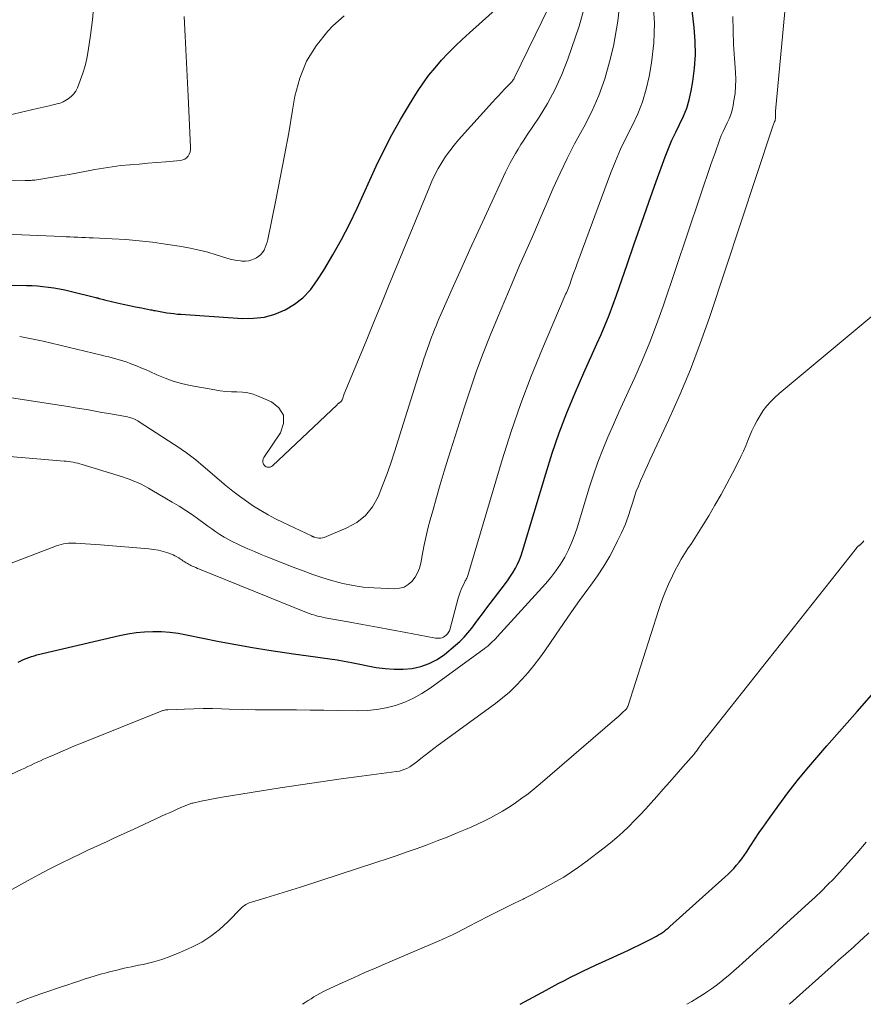
# Model space of a CAD drawing. Units: feet. Extents: x 1940000 to 1945042, y 529998 to 535001.
# Drawn here: x 1941864 to 1941979, y 530000 to 530134 of the extents above; entities that cross this region are included whole.
import ezdxf

# ---------------------------------------------------------------- set-up
doc = ezdxf.new("R2010")
doc.units = ezdxf.units.FT
doc.header["$LTSCALE"] = 100
doc.header["$MEASUREMENT"] = 0
doc.layers.add('CONTOUR INDEX', color=32, linetype='Continuous', lineweight=25)
doc.layers.add('CONTOUR INTERMEDIATE', color=40, linetype='Continuous', lineweight=15)

msp = doc.modelspace()

# ---------------------------------------------------------------- linework, layer by layer
at = {"layer": 'CONTOUR INDEX', "flags": 128}
for points, elevation in [([(1941857.45, 530097.8), (1941865.22, 530097.63), (1941865.97, 530097.6), (1941866.72, 530097.56), (1941867.46, 530097.49), (1941868.21, 530097.41), (1941868.95, 530097.3), (1941869.69, 530097.17), (1941870.43, 530097.02), (1941871.16, 530096.85), (1941874.65, 530095.98), (1941874.71, 530095.96), (1941874.77, 530095.95), (1941874.83, 530095.93), (1941874.89, 530095.92), (1941874.95, 530095.9), (1941875.01, 530095.89), (1941875.06, 530095.87), (1941875.12, 530095.86), (1941875.33, 530095.8), (1941875.49, 530095.76), (1941875.66, 530095.71), (1941875.82, 530095.67), (1941875.99, 530095.64), (1941877.55, 530095.27), (1941878.37, 530095.09), (1941879.19, 530094.91), (1941880.01, 530094.73), (1941880.84, 530094.57), (1941882.04, 530094.33), (1941882.26, 530094.29), (1941882.48, 530094.24), (1941882.7, 530094.2), (1941882.92, 530094.16), (1941883.14, 530094.12), (1941883.37, 530094.08), (1941883.59, 530094.04), (1941883.81, 530094.01), (1941884.3, 530093.92), (1941884.77, 530093.85), (1941885.24, 530093.79), (1941885.71, 530093.74), (1941886.19, 530093.7), (1941894.56, 530093.14), (1941896.06, 530093.16), (1941897.52, 530093.33), (1941898.94, 530093.74), (1941900.33, 530094.29), (1941901.6, 530095.07), (1941902.77, 530095.96), (1941903.78, 530097.04), (1941904.67, 530098.23), (1941905.6, 530099.71), (1941906.83, 530101.76), (1941908.01, 530103.84), (1941909.1, 530105.96), (1941910.13, 530108.12), (1941912.72, 530113.8), (1941913.75, 530115.95), (1941914.84, 530118.07), (1941916, 530120.14), (1941917.23, 530122.19), (1941918.34, 530123.97), (1941919.08, 530125.08), (1941919.86, 530126.16), (1941920.7, 530127.19), (1941921.58, 530128.2), (1941922.5, 530129.17), (1941923.44, 530130.12), (1941924.4, 530131.04), (1941925.38, 530131.95), (1941934.63, 530140.25)], 900), ([(1941864.11, 530046.47), (1941864.46, 530046.64), (1941864.81, 530046.81), (1941865.17, 530046.96), (1941865.53, 530047.1), (1941865.89, 530047.23), (1941866.26, 530047.34), (1941866.64, 530047.44), (1941877.85, 530050.1), (1941878.98, 530050.33), (1941880.11, 530050.5), (1941881.25, 530050.6), (1941882.39, 530050.64), (1941883.54, 530050.61), (1941884.68, 530050.53), (1941885.82, 530050.38), (1941886.95, 530050.18), (1941889.16, 530049.72), (1941891.4, 530049.27), (1941893.64, 530048.85), (1941895.89, 530048.47), (1941898.14, 530048.11), (1941901.5, 530047.61), (1941902.48, 530047.46), (1941903.47, 530047.32), (1941904.45, 530047.18), (1941905.43, 530047.05), (1941906.42, 530046.91), (1941907.4, 530046.76), (1941908.38, 530046.59), (1941909.35, 530046.41), (1941912.69, 530045.76), (1941913.91, 530045.59), (1941915.13, 530045.49), (1941916.36, 530045.51), (1941917.59, 530045.61), (1941918.78, 530045.88), (1941919.92, 530046.26), (1941920.97, 530046.83), (1941921.97, 530047.52), (1941923.46, 530048.75), (1941924.07, 530049.29), (1941924.64, 530049.85), (1941925.17, 530050.45), (1941925.68, 530051.08), (1941926.16, 530051.73), (1941926.65, 530052.38), (1941927.13, 530053.03), (1941927.62, 530053.67), (1941930.25, 530057.13), (1941930.62, 530057.64), (1941930.97, 530058.16), (1941931.31, 530058.69), (1941931.62, 530059.23), (1941931.91, 530059.79), (1941932.18, 530060.36), (1941932.4, 530060.95), (1941932.6, 530061.54), (1941935.73, 530072.06), (1941936.62, 530074.84), (1941937.57, 530077.6), (1941938.62, 530080.32), (1941939.74, 530083.02), (1941940.93, 530085.76), (1941941.51, 530087.07), (1941942.08, 530088.37), (1941942.66, 530089.68), (1941943.24, 530090.98), (1941943.81, 530092.29), (1941944.35, 530093.6), (1941944.86, 530094.93), (1941945.34, 530096.28), (1941946.77, 530100.45), (1941947.74, 530103.28), (1941948.73, 530106.1), (1941949.73, 530108.92), (1941950.74, 530111.74), (1941951.96, 530115.09), (1941952.39, 530116.22), (1941952.86, 530117.33), (1941953.38, 530118.43), (1941953.92, 530119.5), (1941954.44, 530120.59), (1941954.88, 530121.7), (1941955.22, 530122.85), (1941955.48, 530124.03), (1941955.7, 530125.3), (1941955.94, 530127.13), (1941956.07, 530128.96), (1941956.04, 530130.8), (1941955.9, 530132.64), (1941955.39, 530137.02)], 920), ([(1941932.26, 530000), (1941935.77, 530001.92), (1941936.6, 530002.37), (1941937.43, 530002.81), (1941938.26, 530003.25), (1941939.1, 530003.67), (1941939.94, 530004.09), (1941940.79, 530004.51), (1941941.64, 530004.91), (1941942.49, 530005.3), (1941944.8, 530006.36), (1941945.55, 530006.7), (1941946.3, 530007.05), (1941947.05, 530007.4), (1941947.8, 530007.75), (1941948.39, 530008.03), (1941948.84, 530008.25), (1941949.29, 530008.47), (1941949.74, 530008.7), (1941950.19, 530008.93), (1941950.51, 530009.1), (1941950.79, 530009.26), (1941951.06, 530009.42), (1941951.33, 530009.59), (1941951.6, 530009.77), (1941951.86, 530009.95), (1941952.11, 530010.15), (1941952.36, 530010.35), (1941952.6, 530010.56), (1941960.09, 530017.29), (1941960.5, 530017.67), (1941960.9, 530018.06), (1941961.29, 530018.46), (1941961.66, 530018.88), (1941962.02, 530019.3), (1941962.37, 530019.74), (1941962.69, 530020.2), (1941963, 530020.66), (1941963.56, 530021.53), (1941964.15, 530022.43), (1941964.74, 530023.32), (1941965.35, 530024.21), (1941965.97, 530025.09), (1941967.37, 530027.03), (1941968.6, 530028.7), (1941969.87, 530030.35), (1941971.19, 530031.95), (1941972.53, 530033.53), (1941973.9, 530035.1), (1941975.28, 530036.66), (1941976.65, 530038.22), (1941978.02, 530039.78), (1941985.51, 530048.29)], 940)]:
    msp.add_lwpolyline(points, dxfattribs=dict(at, elevation=elevation))
at = {"layer": 'CONTOUR INTERMEDIATE', "flags": 128}
for points, elevation in [([(1941861.25, 530014.52), (1941865.36, 530016.78), (1941866.84, 530017.57), (1941868.32, 530018.35), (1941869.82, 530019.11), (1941871.33, 530019.85), (1941872.57, 530020.44), (1941873.46, 530020.87), (1941874.36, 530021.29), (1941875.26, 530021.71), (1941876.17, 530022.12), (1941877.07, 530022.54), (1941877.98, 530022.95), (1941878.88, 530023.36), (1941879.78, 530023.78), (1941884.14, 530025.8), (1941884.63, 530026.02), (1941885.12, 530026.24), (1941885.61, 530026.46), (1941886.1, 530026.68), (1941886.87, 530027.02), (1941886.98, 530027.06), (1941887.09, 530027.11), (1941887.21, 530027.15), (1941887.32, 530027.19), (1941887.44, 530027.23), (1941887.56, 530027.26), (1941887.68, 530027.3), (1941887.79, 530027.32), (1941888.96, 530027.59), (1941889.66, 530027.74), (1941890.36, 530027.88), (1941891.07, 530028.01), (1941891.78, 530028.13), (1941899.68, 530029.39), (1941902.43, 530029.82), (1941905.19, 530030.23), (1941907.95, 530030.62), (1941910.72, 530030.99), (1941915.48, 530031.62), (1941915.86, 530031.68), (1941916.23, 530031.78), (1941916.59, 530031.91), (1941916.94, 530032.07), (1941917.28, 530032.25), (1941917.61, 530032.46), (1941917.92, 530032.68), (1941918.23, 530032.91), (1941918.77, 530033.37), (1941919.35, 530033.84), (1941919.93, 530034.3), (1941920.52, 530034.75), (1941921.12, 530035.19), (1941928.89, 530040.86), (1941929.86, 530041.62), (1941930.8, 530042.41), (1941931.68, 530043.25), (1941932.54, 530044.14), (1941933.35, 530045.06), (1941934.13, 530046.01), (1941934.87, 530046.99), (1941935.59, 530048), (1941937.05, 530050.15), (1941938.13, 530051.72), (1941939.23, 530053.28), (1941940.34, 530054.83), (1941941.47, 530056.38), (1941941.86, 530056.91), (1941942.77, 530058.2), (1941943.63, 530059.51), (1941944.42, 530060.87), (1941945.17, 530062.26), (1941945.5, 530062.92), (1941946.02, 530064.01), (1941946.5, 530065.11), (1941946.91, 530066.23), (1941947.29, 530067.38), (1941947.54, 530068.21), (1941947.78, 530068.94), (1941948.03, 530069.67), (1941948.31, 530070.38), (1941948.61, 530071.09), (1941948.93, 530071.79), (1941949.25, 530072.49), (1941949.57, 530073.19), (1941949.89, 530073.89), (1941952.42, 530079.32), (1941953.94, 530082.75), (1941955.39, 530086.22), (1941956.72, 530089.73), (1941957.96, 530093.28), (1941966.49, 530118.97), (1941966.54, 530119.1), (1941966.58, 530119.24), (1941966.63, 530119.37), (1941966.68, 530119.5), (1941966.73, 530119.66), (1941966.75, 530119.72), (1941966.77, 530119.77), (1941966.8, 530119.82), (1941966.82, 530119.87), (1941966.85, 530119.92), (1941966.87, 530119.98), (1941966.88, 530120.03), (1941966.9, 530120.09), (1941966.91, 530120.15), (1941966.92, 530120.24), (1941966.93, 530120.32), (1941966.93, 530120.41), (1941966.93, 530120.5), (1941966.92, 530120.65), (1941966.92, 530120.81), (1941966.92, 530120.98), (1941966.93, 530121.14), (1941966.94, 530121.3), (1941971.1, 530165.78)], 928), ([(1941864.3, 530090.67), (1941864.75, 530090.6), (1941865.21, 530090.52), (1941865.67, 530090.44), (1941866.12, 530090.34), (1941866.57, 530090.25), (1941867.03, 530090.15), (1941867.48, 530090.04), (1941875.42, 530088.14), (1941875.9, 530088.02), (1941876.38, 530087.91), (1941876.86, 530087.79), (1941877.34, 530087.67), (1941877.82, 530087.54), (1941878.29, 530087.4), (1941878.76, 530087.25), (1941879.22, 530087.08), (1941879.54, 530086.95), (1941880.16, 530086.71), (1941880.77, 530086.45), (1941881.38, 530086.19), (1941881.99, 530085.92), (1941882.94, 530085.48), (1941884.03, 530085.02), (1941885.14, 530084.62), (1941886.28, 530084.31), (1941887.43, 530084.05), (1941890.79, 530083.44), (1941891.54, 530083.33), (1941892.29, 530083.24), (1941893.04, 530083.19), (1941893.79, 530083.17), (1941894.54, 530083.13), (1941895.28, 530083.03), (1941896, 530082.84), (1941896.7, 530082.59), (1941898.49, 530081.83), (1941899.5, 530080.98), (1941900.11, 530080.01), (1941900.12, 530078.87), (1941899.73, 530077.61), (1941897.44, 530074.26), (1941897.35, 530074.06), (1941897.3, 530073.85), (1941897.31, 530073.64), (1941897.38, 530073.43), (1941897.42, 530073.34), (1941897.52, 530073.19), (1941897.64, 530073.07), (1941897.79, 530072.99), (1941897.97, 530072.93), (1941898.15, 530072.93), (1941898.33, 530072.96), (1941898.48, 530073.03), (1941898.63, 530073.14), (1941907.39, 530081.43), (1941907.45, 530081.49), (1941907.52, 530081.55), (1941907.59, 530081.61), (1941907.66, 530081.66), (1941907.71, 530081.7), (1941907.75, 530081.74), (1941907.8, 530081.77), (1941907.85, 530081.8), (1941907.89, 530081.83), (1941907.96, 530081.87), (1941908.01, 530081.93), (1941908.04, 530082), (1941908.05, 530082.02), (1941908.06, 530082.03), (1941908.06, 530082.05), (1941908.07, 530082.07), (1941908.16, 530082.33), (1941908.21, 530082.47), (1941908.27, 530082.62), (1941908.33, 530082.76), (1941908.38, 530082.9), (1941910.31, 530087.58), (1941911.34, 530090.06), (1941912.36, 530092.55), (1941913.38, 530095.03), (1941914.4, 530097.51), (1941919.89, 530110.9), (1941920.28, 530111.78), (1941920.69, 530112.64), (1941921.14, 530113.49), (1941921.62, 530114.32), (1941922.14, 530115.13), (1941922.69, 530115.92), (1941923.28, 530116.67), (1941923.9, 530117.4), (1941928.49, 530122.5), (1941928.9, 530122.95), (1941929.31, 530123.39), (1941929.73, 530123.83), (1941930.15, 530124.27), (1941930.82, 530124.95), (1941930.91, 530125.04), (1941931, 530125.13), (1941931.08, 530125.23), (1941931.16, 530125.33), (1941931.24, 530125.43), (1941931.31, 530125.53), (1941931.38, 530125.64), (1941931.44, 530125.75), (1941938.06, 530139.36)], 904), ([(1941862.9, 530074.4), (1941870.32, 530073.77), (1941870.63, 530073.74), (1941870.94, 530073.71), (1941871.25, 530073.66), (1941871.56, 530073.61), (1941871.87, 530073.55), (1941872.18, 530073.48), (1941872.48, 530073.4), (1941872.78, 530073.31), (1941878.24, 530071.62), (1941878.76, 530071.45), (1941879.28, 530071.26), (1941879.79, 530071.06), (1941880.3, 530070.85), (1941880.8, 530070.62), (1941881.29, 530070.37), (1941881.77, 530070.11), (1941882.25, 530069.84), (1941885.02, 530068.21), (1941885.94, 530067.64), (1941886.85, 530067.06), (1941887.75, 530066.45), (1941888.63, 530065.82), (1941889.29, 530065.33), (1941889.83, 530064.93), (1941890.38, 530064.55), (1941890.93, 530064.17), (1941891.49, 530063.81), (1941892.06, 530063.46), (1941892.64, 530063.12), (1941893.23, 530062.81), (1941893.83, 530062.52), (1941894.39, 530062.26), (1941895.29, 530061.86), (1941896.18, 530061.47), (1941897.09, 530061.09), (1941898, 530060.73), (1941901.45, 530059.36), (1941902.78, 530058.85), (1941904.11, 530058.37), (1941905.46, 530057.92), (1941906.81, 530057.5), (1941908.18, 530057.14), (1941909.57, 530056.86), (1941910.96, 530056.67), (1941912.37, 530056.56), (1941915.21, 530056.44), (1941915.87, 530056.5), (1941916.5, 530056.67), (1941917.05, 530057), (1941917.57, 530057.44), (1941917.98, 530057.99), (1941918.33, 530058.58), (1941918.58, 530059.22), (1941918.76, 530059.9), (1941918.95, 530060.95), (1941919.19, 530062.17), (1941919.45, 530063.39), (1941919.74, 530064.6), (1941920.05, 530065.81), (1941920.38, 530067.01), (1941920.88, 530068.81), (1941921.39, 530070.6), (1941921.93, 530072.39), (1941922.49, 530074.17), (1941924.7, 530081.16), (1941925.51, 530083.6), (1941926.35, 530086.03), (1941927.25, 530088.44), (1941928.19, 530090.83), (1941929.17, 530093.21), (1941930.16, 530095.58), (1941931.17, 530097.94), (1941932.19, 530100.31), (1941933.21, 530102.64), (1941934.1, 530104.69), (1941934.99, 530106.73), (1941935.88, 530108.78), (1941936.76, 530110.83), (1941937.68, 530112.86), (1941938.64, 530114.87), (1941939.66, 530116.85), (1941940.73, 530118.81), (1941940.9, 530119.12), (1941941.98, 530121.25), (1941942.95, 530123.43), (1941943.74, 530125.68), (1941944.4, 530127.98), (1941944.92, 530130.1), (1941945.53, 530133.5), (1941945.87, 530136.91)], 912), ([(1941862.92, 530082.42), (1941869.06, 530081.46), (1941869.98, 530081.32), (1941870.89, 530081.17), (1941871.81, 530081.02), (1941872.72, 530080.86), (1941873.64, 530080.71), (1941874.55, 530080.55), (1941875.47, 530080.38), (1941876.38, 530080.22), (1941878.95, 530079.76), (1941879.16, 530079.71), (1941879.37, 530079.66), (1941879.58, 530079.59), (1941879.78, 530079.51), (1941879.97, 530079.42), (1941880.17, 530079.33), (1941880.35, 530079.22), (1941880.54, 530079.11), (1941886.03, 530075.52), (1941886.4, 530075.27), (1941886.77, 530075.02), (1941887.14, 530074.75), (1941887.5, 530074.48), (1941887.85, 530074.2), (1941888.21, 530073.92), (1941888.56, 530073.64), (1941888.9, 530073.35), (1941892.35, 530070.42), (1941893.25, 530069.69), (1941894.16, 530068.99), (1941895.1, 530068.32), (1941896.06, 530067.67), (1941897.04, 530067.06), (1941898.03, 530066.48), (1941899.05, 530065.94), (1941900.08, 530065.42), (1941903.92, 530063.6), (1941903.97, 530063.58), (1941904.01, 530063.56), (1941904.06, 530063.54), (1941904.1, 530063.52), (1941904.15, 530063.5), (1941904.2, 530063.49), (1941904.25, 530063.47), (1941904.29, 530063.46), (1941904.69, 530063.34), (1941904.93, 530063.3), (1941905.17, 530063.29), (1941905.41, 530063.33), (1941905.65, 530063.4), (1941908.72, 530064.69), (1941910.08, 530065.45), (1941911.26, 530066.39), (1941912.2, 530067.58), (1941912.96, 530068.93), (1941913.56, 530070.44), (1941914.14, 530071.95), (1941914.68, 530073.48), (1941915.18, 530075.02), (1941918.65, 530085.98), (1941918.9, 530086.76), (1941919.15, 530087.53), (1941919.41, 530088.3), (1941919.68, 530089.07), (1941919.86, 530089.57), (1941920.05, 530090.09), (1941920.24, 530090.61), (1941920.43, 530091.12), (1941920.63, 530091.63), (1941920.84, 530092.14), (1941921.05, 530092.65), (1941921.26, 530093.16), (1941921.48, 530093.66), (1941923.22, 530097.59), (1941924.32, 530100.05), (1941925.43, 530102.51), (1941926.55, 530104.96), (1941927.68, 530107.41), (1941930.27, 530113.01), (1941930.58, 530113.65), (1941930.91, 530114.29), (1941931.25, 530114.92), (1941931.61, 530115.54), (1941931.98, 530116.15), (1941932.36, 530116.76), (1941932.74, 530117.36), (1941933.14, 530117.95), (1941934.82, 530120.46), (1941935.98, 530122.34), (1941937.03, 530124.28), (1941937.94, 530126.29), (1941938.74, 530128.35), (1941940.28, 530132.84), (1941941.26, 530136.45)], 908), ([(1941853.78, 530056.33), (1941869.3, 530062.27), (1941869.62, 530062.37), (1941869.94, 530062.46), (1941870.26, 530062.53), (1941870.59, 530062.59), (1941870.92, 530062.62), (1941871.25, 530062.64), (1941871.58, 530062.64), (1941871.92, 530062.62), (1941872.59, 530062.58), (1941873.25, 530062.53), (1941873.92, 530062.49), (1941874.59, 530062.44), (1941875.25, 530062.39), (1941881.83, 530061.87), (1941882.49, 530061.78), (1941883.14, 530061.67), (1941883.78, 530061.49), (1941884.41, 530061.29), (1941885.12, 530061.02), (1941885.38, 530060.91), (1941885.64, 530060.78), (1941885.9, 530060.63), (1941886.14, 530060.47), (1941886.32, 530060.35), (1941886.47, 530060.24), (1941886.62, 530060.14), (1941886.77, 530060.04), (1941886.92, 530059.94), (1941887.08, 530059.84), (1941887.24, 530059.75), (1941887.4, 530059.67), (1941887.56, 530059.59), (1941887.72, 530059.52), (1941887.97, 530059.41), (1941888.21, 530059.3), (1941888.46, 530059.2), (1941888.71, 530059.1), (1941903.49, 530053.14), (1941903.74, 530053.04), (1941903.99, 530052.95), (1941904.24, 530052.87), (1941904.49, 530052.8), (1941904.75, 530052.73), (1941905.01, 530052.66), (1941905.27, 530052.61), (1941905.53, 530052.55), (1941908.91, 530051.93), (1941910.86, 530051.57), (1941912.82, 530051.2), (1941914.77, 530050.84), (1941916.72, 530050.47), (1941920.54, 530049.75), (1941920.76, 530049.72), (1941920.99, 530049.7), (1941921.22, 530049.71), (1941921.45, 530049.73), (1941921.66, 530049.78), (1941921.87, 530049.86), (1941922.05, 530049.98), (1941922.22, 530050.13), (1941922.4, 530050.31), (1941922.5, 530050.44), (1941922.59, 530050.57), (1941922.65, 530050.71), (1941922.71, 530050.86), (1941923.85, 530055.15), (1941923.97, 530055.56), (1941924.11, 530055.96), (1941924.26, 530056.35), (1941924.44, 530056.73), (1941924.69, 530057.25), (1941924.75, 530057.37), (1941924.81, 530057.49), (1941924.87, 530057.61), (1941924.94, 530057.73), (1941925, 530057.85), (1941925.06, 530057.98), (1941925.1, 530058.1), (1941925.15, 530058.23), (1941929.82, 530073.95), (1941931.03, 530077.77), (1941932.33, 530081.57), (1941933.76, 530085.32), (1941935.28, 530089.04), (1941938.25, 530095.99), (1941938.35, 530096.2), (1941938.44, 530096.42), (1941938.54, 530096.64), (1941938.63, 530096.86), (1941938.73, 530097.08), (1941938.82, 530097.3), (1941938.9, 530097.52), (1941938.99, 530097.75), (1941939.2, 530098.35), (1941939.38, 530098.88), (1941939.57, 530099.4), (1941939.76, 530099.93), (1941939.96, 530100.45), (1941944.54, 530112.82), (1941945.2, 530114.48), (1941945.9, 530116.12), (1941946.66, 530117.73), (1941947.47, 530119.32), (1941948.24, 530120.93), (1941948.89, 530122.57), (1941949.39, 530124.26), (1941949.77, 530126), (1941950.1, 530127.87), (1941950.41, 530130.57), (1941950.51, 530133.26), (1941950.32, 530135.95)], 916), ([(1941862.8, 530120.76), (1941866.68, 530121.63), (1941867.09, 530121.73), (1941867.49, 530121.82), (1941867.89, 530121.92), (1941868.29, 530122.01), (1941868.63, 530122.1), (1941868.86, 530122.15), (1941869.09, 530122.21), (1941869.32, 530122.27), (1941869.55, 530122.32), (1941869.78, 530122.39), (1941870, 530122.46), (1941870.21, 530122.56), (1941870.41, 530122.68), (1941870.88, 530122.97), (1941871.28, 530123.27), (1941871.62, 530123.61), (1941871.9, 530124.01), (1941872.13, 530124.45), (1941872.53, 530125.45), (1941872.89, 530126.44), (1941873.19, 530127.44), (1941873.43, 530128.45), (1941873.61, 530129.48), (1941873.92, 530131.6), (1941874.17, 530133.7), (1941874.35, 530135.8)], 888), ([(1941854.47, 530027.17), (1941864.55, 530031.88), (1941864.98, 530032.08), (1941865.41, 530032.28), (1941865.84, 530032.48), (1941866.26, 530032.68), (1941866.69, 530032.88), (1941867.12, 530033.07), (1941867.55, 530033.27), (1941867.98, 530033.46), (1941868.97, 530033.9), (1941869.89, 530034.3), (1941870.82, 530034.7), (1941871.75, 530035.08), (1941872.69, 530035.46), (1941883.51, 530039.8), (1941883.62, 530039.84), (1941883.73, 530039.88), (1941883.84, 530039.91), (1941883.96, 530039.94), (1941884.08, 530039.97), (1941884.2, 530039.99), (1941884.31, 530040), (1941884.43, 530040.01), (1941886.7, 530040.1), (1941887.95, 530040.13), (1941889.21, 530040.15), (1941890.46, 530040.15), (1941891.71, 530040.12), (1941892.76, 530040.09), (1941894.54, 530040.05), (1941896.32, 530040.01), (1941898.09, 530039.99), (1941899.87, 530039.98), (1941900.03, 530039.98), (1941901.89, 530039.97), (1941903.75, 530039.96), (1941905.6, 530039.93), (1941907.46, 530039.9), (1941910.17, 530039.85), (1941911.48, 530039.89), (1941912.79, 530040.02), (1941914.07, 530040.26), (1941915.35, 530040.6), (1941916.58, 530041.05), (1941917.78, 530041.58), (1941918.92, 530042.22), (1941920.02, 530042.94), (1941927.37, 530048.27), (1941927.61, 530048.45), (1941927.85, 530048.64), (1941928.08, 530048.84), (1941928.3, 530049.05), (1941928.52, 530049.26), (1941928.73, 530049.47), (1941928.94, 530049.69), (1941929.15, 530049.91), (1941935.7, 530057.11), (1941936.42, 530057.96), (1941937.11, 530058.85), (1941937.73, 530059.78), (1941938.31, 530060.74), (1941938.83, 530061.73), (1941939.3, 530062.75), (1941939.7, 530063.79), (1941940.06, 530064.85), (1941941.64, 530070.14), (1941942.2, 530071.9), (1941942.8, 530073.63), (1941943.47, 530075.34), (1941944.18, 530077.04), (1941944.93, 530078.72), (1941945.68, 530080.4), (1941946.44, 530082.08), (1941947.21, 530083.75), (1941947.84, 530085.13), (1941948.88, 530087.51), (1941949.88, 530089.91), (1941950.79, 530092.34), (1941951.66, 530094.79), (1941956.69, 530109.76), (1941957.19, 530111.23), (1941957.7, 530112.7), (1941958.21, 530114.17), (1941958.73, 530115.64), (1941959.35, 530117.37), (1941959.57, 530117.97), (1941959.82, 530118.55), (1941960.09, 530119.12), (1941960.37, 530119.69), (1941960.64, 530120.26), (1941960.88, 530120.84), (1941961.05, 530121.44), (1941961.19, 530122.06), (1941961.3, 530122.72), (1941961.44, 530123.68), (1941961.52, 530124.64), (1941961.53, 530125.61), (1941961.5, 530126.57), (1941961.36, 530128.44), (1941961.25, 530130.34), (1941961.17, 530132.24), (1941961.15, 530134.14)], 924), ([(1941859.08, 530104.72), (1941870.08, 530104.25), (1941870.61, 530104.23), (1941871.13, 530104.21), (1941871.65, 530104.18), (1941872.18, 530104.16), (1941872.7, 530104.14), (1941873.22, 530104.12), (1941873.75, 530104.1), (1941874.27, 530104.08), (1941876.87, 530103.96), (1941878.69, 530103.85), (1941880.51, 530103.7), (1941882.32, 530103.49), (1941884.12, 530103.23), (1941886.25, 530102.9), (1941887.46, 530102.68), (1941888.65, 530102.43), (1941889.83, 530102.12), (1941891, 530101.78), (1941892.44, 530101.32), (1941892.89, 530101.19), (1941893.34, 530101.09), (1941893.8, 530101.01), (1941894.26, 530100.95), (1941894.47, 530100.94), (1941894.94, 530100.93), (1941895.4, 530100.98), (1941895.84, 530101.11), (1941896.27, 530101.29), (1941896.44, 530101.37), (1941896.75, 530101.58), (1941897.04, 530101.82), (1941897.28, 530102.1), (1941897.48, 530102.42), (1941897.65, 530102.77), (1941897.79, 530103.12), (1941897.9, 530103.49), (1941898, 530103.87), (1941899.09, 530109.2), (1941899.69, 530112.24), (1941900.28, 530115.29), (1941900.83, 530118.35), (1941901.36, 530121.41), (1941901.68, 530123.32), (1941902.32, 530125.76), (1941903.23, 530128.07), (1941904.54, 530130.18), (1941906.12, 530132.15), (1941906.81, 530132.87), (1941908.35, 530134.23)], 896), ([(1941861.31, 530111.96), (1941865.03, 530111.87), (1941865.19, 530111.87), (1941865.36, 530111.87), (1941865.52, 530111.87), (1941865.68, 530111.88), (1941865.85, 530111.89), (1941866.01, 530111.9), (1941866.17, 530111.92), (1941866.34, 530111.94), (1941869.82, 530112.51), (1941871, 530112.71), (1941872.17, 530112.91), (1941873.35, 530113.13), (1941874.52, 530113.35), (1941875.69, 530113.56), (1941876.87, 530113.75), (1941878.05, 530113.89), (1941879.24, 530114.01), (1941879.29, 530114.01), (1941880.5, 530114.11), (1941881.71, 530114.21), (1941882.93, 530114.32), (1941884.14, 530114.42), (1941886.14, 530114.59), (1941886.45, 530114.66), (1941886.72, 530114.77), (1941886.96, 530114.96), (1941887.17, 530115.19), (1941887.32, 530115.47), (1941887.43, 530115.76), (1941887.49, 530116.07), (1941887.51, 530116.39), (1941887.16, 530123.34), (1941887.03, 530126.05), (1941886.89, 530128.75), (1941886.76, 530131.46), (1941886.63, 530134.16)], 892), ([(1941863.88, 530000.17), (1941865.06, 530000.65), (1941866.25, 530001.09), (1941867.45, 530001.51), (1941870.12, 530002.4), (1941870.85, 530002.65), (1941871.59, 530002.9), (1941872.33, 530003.15), (1941873.06, 530003.4), (1941873.8, 530003.64), (1941874.55, 530003.87), (1941875.29, 530004.08), (1941876.04, 530004.29), (1941876.5, 530004.41), (1941877.48, 530004.65), (1941878.47, 530004.89), (1941879.46, 530005.1), (1941880.45, 530005.3), (1941881.06, 530005.42), (1941882.34, 530005.72), (1941883.61, 530006.07), (1941884.84, 530006.52), (1941886.06, 530007.02), (1941887.68, 530007.76), (1941889.01, 530008.46), (1941890.27, 530009.25), (1941891.44, 530010.17), (1941892.54, 530011.18), (1941894.37, 530013.06), (1941894.52, 530013.2), (1941894.67, 530013.33), (1941894.84, 530013.44), (1941895.01, 530013.55), (1941895.19, 530013.65), (1941895.38, 530013.73), (1941895.57, 530013.81), (1941895.76, 530013.87), (1941897.73, 530014.45), (1941898.91, 530014.81), (1941900.09, 530015.17), (1941901.27, 530015.54), (1941902.44, 530015.92), (1941912.81, 530019.3), (1941914.18, 530019.76), (1941915.56, 530020.22), (1941916.93, 530020.69), (1941918.29, 530021.18), (1941919.65, 530021.67), (1941921.01, 530022.19), (1941922.36, 530022.72), (1941923.7, 530023.27), (1941924.85, 530023.75), (1941925.71, 530024.12), (1941926.56, 530024.51), (1941927.41, 530024.91), (1941928.24, 530025.32), (1941929.07, 530025.76), (1941929.88, 530026.22), (1941930.67, 530026.72), (1941931.45, 530027.23), (1941931.64, 530027.36), (1941932.49, 530027.98), (1941933.33, 530028.6), (1941934.15, 530029.26), (1941934.96, 530029.93), (1941945.13, 530038.69), (1941945.39, 530038.92), (1941945.65, 530039.14), (1941945.91, 530039.38), (1941946.16, 530039.61), (1941946.57, 530039.98), (1941946.62, 530040.03), (1941946.67, 530040.08), (1941946.71, 530040.14), (1941946.75, 530040.2), (1941946.78, 530040.26), (1941946.82, 530040.33), (1941946.84, 530040.39), (1941946.87, 530040.46), (1941951.05, 530053.49), (1941951.47, 530054.69), (1941951.91, 530055.87), (1941952.41, 530057.04), (1941952.95, 530058.19), (1941953.32, 530058.94), (1941953.71, 530059.7), (1941954.12, 530060.45), (1941954.57, 530061.17), (1941955.04, 530061.89), (1941955.51, 530062.59), (1941955.98, 530063.31), (1941956.44, 530064.03), (1941956.9, 530064.75), (1941957.87, 530066.34), (1941958.72, 530067.77), (1941959.55, 530069.21), (1941960.34, 530070.67), (1941961.1, 530072.14), (1941961.89, 530073.71), (1941962.24, 530074.41), (1941962.57, 530075.12), (1941962.89, 530075.83), (1941963.19, 530076.55), (1941963.74, 530077.88), (1941964.07, 530078.6), (1941964.43, 530079.3), (1941964.84, 530079.98), (1941965.28, 530080.63), (1941965.77, 530081.26), (1941966.29, 530081.85), (1941966.85, 530082.41), (1941967.44, 530082.94), (1941981, 530094.27)], 932), ([(1941902.69, 530000), (1941903.07, 530000.25), (1941903.47, 530000.5), (1941903.86, 530000.75), (1941904.26, 530001.01), (1941904.66, 530001.25), (1941905.06, 530001.48), (1941905.48, 530001.7), (1941905.9, 530001.9), (1941908.09, 530002.92), (1941909.62, 530003.61), (1941911.15, 530004.3), (1941912.69, 530004.97), (1941914.23, 530005.64), (1941921.35, 530008.66), (1941921.56, 530008.75), (1941921.76, 530008.84), (1941921.96, 530008.93), (1941922.17, 530009.02), (1941922.37, 530009.11), (1941922.57, 530009.2), (1941922.77, 530009.3), (1941922.97, 530009.4), (1941923.44, 530009.63), (1941923.87, 530009.85), (1941924.3, 530010.07), (1941924.73, 530010.29), (1941925.16, 530010.51), (1941927.96, 530011.95), (1941929.13, 530012.54), (1941930.3, 530013.14), (1941931.47, 530013.72), (1941932.65, 530014.3), (1941932.81, 530014.38), (1941933.9, 530014.93), (1941934.98, 530015.49), (1941936.05, 530016.07), (1941937.12, 530016.66), (1941938.17, 530017.28), (1941939.19, 530017.93), (1941940.19, 530018.63), (1941941.18, 530019.34), (1941943.68, 530021.26), (1941944.55, 530021.95), (1941945.39, 530022.65), (1941946.21, 530023.39), (1941947.02, 530024.16), (1941947.8, 530024.94), (1941948.57, 530025.74), (1941949.32, 530026.55), (1941950.06, 530027.37), (1941950.81, 530028.23), (1941951.69, 530029.23), (1941952.57, 530030.23), (1941953.45, 530031.23), (1941954.33, 530032.24), (1941955.87, 530033.98), (1941955.98, 530034.11), (1941956.09, 530034.24), (1941956.19, 530034.38), (1941956.29, 530034.52), (1941956.39, 530034.66), (1941956.49, 530034.8), (1941956.59, 530034.94), (1941956.69, 530035.08), (1941956.85, 530035.29), (1941957, 530035.51), (1941957.16, 530035.72), (1941957.33, 530035.92), (1941957.49, 530036.13), (1941957.66, 530036.33), (1941957.83, 530036.54), (1941957.99, 530036.75), (1941958.16, 530036.95), (1941977.92, 530061.96), (1941977.95, 530062), (1941977.99, 530062.04), (1941978.02, 530062.08), (1941978.06, 530062.11), (1941978.1, 530062.15), (1941978.14, 530062.18), (1941978.18, 530062.22), (1941978.23, 530062.25), (1941978.27, 530062.28), (1941978.31, 530062.31), (1941978.35, 530062.34), (1941978.39, 530062.37), (1941978.57, 530062.55), (1941978.7, 530062.67), (1941978.83, 530062.8), (1941978.95, 530062.93)], 936), ([(1941954.89, 530000), (1941955.57, 530000.4), (1941956.42, 530000.91), (1941957.25, 530001.44), (1941957.58, 530001.66), (1941958.23, 530002.1), (1941958.88, 530002.56), (1941959.5, 530003.05), (1941960.11, 530003.54), (1941960.72, 530004.06), (1941961.32, 530004.57), (1941961.91, 530005.1), (1941962.5, 530005.63), (1941963.37, 530006.41), (1941964.39, 530007.34), (1941965.4, 530008.26), (1941966.42, 530009.18), (1941967.44, 530010.11), (1941971.47, 530013.76), (1941972.34, 530014.56), (1941973.19, 530015.38), (1941974.02, 530016.21), (1941974.84, 530017.06), (1941975.65, 530017.92), (1941976.45, 530018.79), (1941977.23, 530019.68), (1941978.01, 530020.57), (1941979.25, 530022.02)], 944), ([(1941968.78, 530000), (1941968.91, 530000.11), (1941974.5, 530005.08), (1941975.5, 530005.98), (1941976.51, 530006.87), (1941977.51, 530007.78), (1941978.5, 530008.68), (1941978.76, 530008.91), (1941979.63, 530009.7)], 948)]:
    msp.add_lwpolyline(points, dxfattribs=dict(at, elevation=elevation))

doc.saveas('drawing.dxf')
